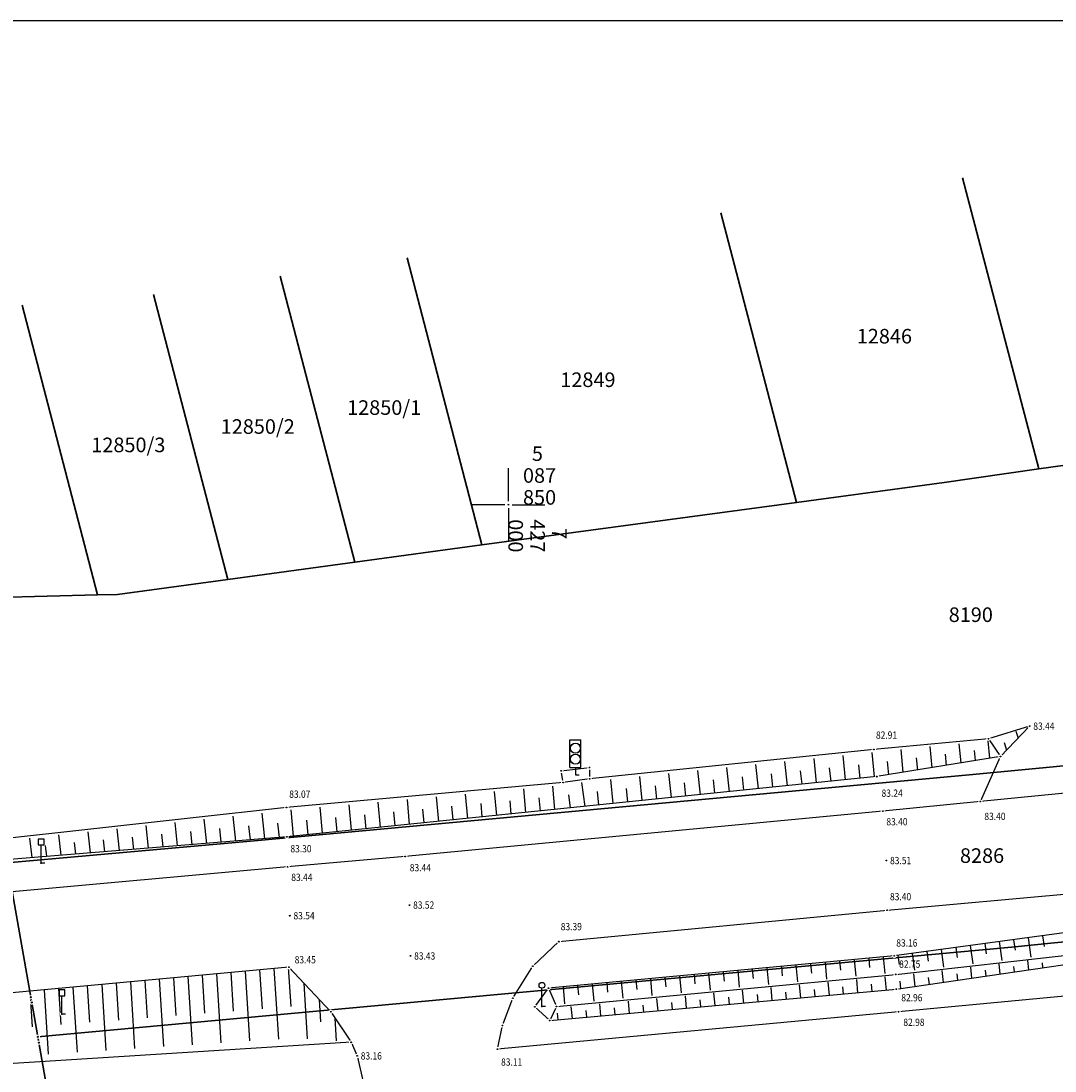
# Model space of a CAD drawing. Extents: x 7426461 to 7427146, y 5087507 to 5087883.
# Drawn here: x 7426967 to 7427037, y 5087811 to 5087883 of the extents above; entities that cross this region are included whole.
import ezdxf
from ezdxf.enums import TextEntityAlignment as Align

# ---------------------------------------------------------------- set-up
doc = ezdxf.new("R2010")
doc.units = 0
doc.header["$LTSCALE"] = 5
doc.header["$PDMODE"] = 32
doc.header["$PDSIZE"] = 0.05
for name, color, linetype in [('g_okvir i tablica_grid', 7, 'Continuous'), ('g_padne linije', 7, 'Continuous'), ('g_padne linije_skarpa', 7, 'Continuous'), ('g_put_asfalt', 7, 'Continuous'), ('g_put_poljski', 7, 'Continuous'), ('g_staze i betonski elementi', 7, 'Continuous'), ('g_topoznaci', 7, 'Continuous'), ('PTO_02DET_TACKE_', 7, 'Continuous'), ('Razmak do pikira', 7, 'Continuous')]:
    doc.layers.add(name, color=color, linetype=linetype)
doc.layers.add('g_okvir i tablica_model', color=251, linetype='Continuous', plot=False)
doc.layers.add('KAT_PARCELA', color=8, linetype='Continuous', lineweight=30)
doc.layers.add('POO_18KOTE_D_TAC', color=7, linetype='Continuous', true_color=0x992a00)
doc.styles.add('Courier New', font='cour.ttf')
doc.styles.add('Geodet', font='GEODET.SHX', dxfattribs={"height": 1.25})
doc.styles.add('Times New Roman_Italic', font='timesi.ttf', dxfattribs={"height": 2})

# ---------------------------------------------------------------- blocks, each defined once
blk = doc.blocks.new('TZ460A-3')
at = {"color": 0}
blk.add_lwpolyline([(0.5, 0), (0, 0), (0, 2.5)], dxfattribs=at)
blk.add_circle((0, 2.9), 0.4, dxfattribs=at)
blk = doc.blocks.new('TZ460A-4')
at = {"color": 0}
blk.add_lwpolyline([(0, 2.5), (0.4, 2.5), (0.4, 3.3), (-0.4, 3.3), (-0.4, 2.5)], close=True, dxfattribs=at)
blk.add_lwpolyline([(0.5, 0), (0, 0), (0, 2.5)], dxfattribs=at)
blk = doc.blocks.new('TZ460B')
at = {"color": 0}
for p, q in [((-0.75, 1), (-0.75, 4.8)), ((-0.75, 4.8), (0.75, 4.8)), ((0.75, 1), (0.75, 4.8)), ((-0.75, 1), (0.75, 1))]:
    blk.add_line(p, q, dxfattribs=at)
blk.add_lwpolyline([(0, 1), (0, 0), (0.5, 0)], dxfattribs=at)
for centre, radius in [((0, 3.65), 0.7), ((0, 3.65), 0.68), ((0, 2.15), 0.7), ((0, 2.15), 0.68)]:
    blk.add_circle(centre, radius, dxfattribs=at)

msp = doc.modelspace()

# ---------------------------------------------------------------- linework, layer by layer
at = {"layer": 'g_okvir i tablica_grid'}
for p, q in [((7427000, 5087850.25), (7427000, 5087852.5)), ((7426999.75, 5087850), (7426997.5, 5087850)), ((7427000.25, 5087850), (7427002.5, 5087850)), ((7427000, 5087849.75), (7427000, 5087847.5))]:
    msp.add_line(p, q, dxfattribs=at)
msp.add_circle((7427000, 5087850), 0.025, dxfattribs=at)
at = {"layer": 'g_padne linije'}
for p, q in [((7427035.73, 5087834.82), (7427032.91, 5087833.96)), ((7427032.91, 5087833.96), (7427025.05, 5087833.22)), ((7427032.91, 5087833.96), (7427033.73, 5087832.74)), ((7427025.05, 5087833.22), (7427005.57, 5087831.21)), ((7427033.73, 5087832.74), (7427025.26, 5087831.36)), ((7427025.26, 5087831.36), (7426984.81, 5087827.23)), ((7427003.75, 5087830.96), (7426984.79, 5087829.25)), ((7426984.79, 5087829.25), (7426959.74, 5087826.48)), ((7426984.81, 5087827.23), (7426959.87, 5087825.2)), ((7427055.7, 5087823.06), (7427026.45, 5087819.07)), ((7427026.55, 5087817.81), (7427056.07, 5087821.11)), ((7427026.59, 5087816.79), (7427056.07, 5087821.11)), ((7427026.45, 5087819.07), (7427002.75, 5087816.86)), ((7427003.3, 5087815.61), (7427026.55, 5087817.81)), ((7427001.81, 5087815.58), (7427002.75, 5087816.86)), ((7427002.75, 5087816.86), (7427003.3, 5087815.61)), ((7427002.83, 5087814.64), (7427026.59, 5087816.79)), ((7427002.83, 5087814.64), (7427001.81, 5087815.58)), ((7427003.3, 5087815.61), (7427002.83, 5087814.64)), ((7426989.22, 5087813.15), (7426960.61, 5087811.35))]:
    msp.add_line(p, q, dxfattribs=at)
at = {"layer": 'g_padne linije_skarpa'}
for p, q in [((7427034.789, 5087834.475), (7427034.936, 5087833.994)), ((7427028.888, 5087833.419), (7427029.024, 5087831.973)), ((7427030.879, 5087833.62), (7427031.004, 5087832.296)), ((7427032.87, 5087833.821), (7427032.983, 5087832.618)), ((7427033.979, 5087833.702), (7427034.142, 5087833.168)), ((7427022.918, 5087832.812), (7427023.09, 5087831.138)), ((7427024.908, 5087833.017), (7427025.081, 5087831.342)), ((7427026.897, 5087833.218), (7427027.045, 5087831.651)), ((7427029.941, 5087832.904), (7427030.014, 5087832.135)), ((7427031.927, 5087833.159), (7427031.993, 5087832.457)), ((7427014.956, 5087831.991), (7427015.128, 5087830.326)), ((7427016.947, 5087832.197), (7427017.119, 5087830.529)), ((7427018.937, 5087832.402), (7427019.109, 5087830.732)), ((7427020.927, 5087832.607), (7427021.1, 5087830.935)), ((7427021.999, 5087831.966), (7427022.095, 5087831.037)), ((7427023.99, 5087832.17), (7427024.086, 5087831.24)), ((7427025.97, 5087832.394), (7427026.055, 5087831.49)), ((7427027.956, 5087832.649), (7427028.034, 5087831.812)), ((7427008.985, 5087831.376), (7427009.156, 5087829.716)), ((7427010.975, 5087831.581), (7427011.147, 5087829.919)), ((7427012.966, 5087831.786), (7427013.138, 5087830.122)), ((7427016.028, 5087831.353), (7427016.123, 5087830.427)), ((7427018.018, 5087831.557), (7427018.114, 5087830.63)), ((7427020.009, 5087831.762), (7427020.105, 5087830.834)), ((7427001.025, 5087830.532), (7427001.172, 5087828.901)), ((7427003.018, 5087830.714), (7427003.163, 5087829.104)), ((7427005.013, 5087830.949), (7427005.237, 5087829.316)), ((7427006.995, 5087831.171), (7427007.166, 5087829.513)), ((7427008.066, 5087830.536), (7427008.161, 5087829.614)), ((7427010.056, 5087830.74), (7427010.152, 5087829.817)), ((7427012.047, 5087830.945), (7427012.142, 5087830.021)), ((7427014.037, 5087831.149), (7427014.133, 5087830.224)), ((7426993.055, 5087829.803), (7426993.209, 5087828.088)), ((7426995.047, 5087829.985), (7426995.2, 5087828.291)), ((7426997.04, 5087830.167), (7426997.191, 5087828.494)), ((7426999.032, 5087830.349), (7426999.181, 5087828.697)), ((7427002.086, 5087829.902), (7427002.167, 5087829.002)), ((7427004.119, 5087830.104), (7427004.241, 5087829.214)), ((7427006.076, 5087830.332), (7427006.171, 5087829.411)), ((7426985.084, 5087829.075), (7426985.246, 5087827.275)), ((7426987.077, 5087829.257), (7426987.237, 5087827.478)), ((7426989.069, 5087829.439), (7426989.228, 5087827.681)), ((7426991.062, 5087829.621), (7426991.219, 5087827.884)), ((7426994.119, 5087829.136), (7426994.205, 5087828.189)), ((7426996.111, 5087829.328), (7426996.195, 5087828.392)), ((7426998.103, 5087829.519), (7426998.186, 5087828.596)), ((7427000.095, 5087829.711), (7427000.177, 5087828.799)), ((7426979.119, 5087828.437), (7426979.303, 5087826.782)), ((7426981.109, 5087828.651), (7426981.298, 5087826.944)), ((7426983.098, 5087828.865), (7426983.293, 5087827.107)), ((7426986.152, 5087828.37), (7426986.242, 5087827.376)), ((7426988.144, 5087828.562), (7426988.233, 5087827.579)), ((7426990.136, 5087828.753), (7426990.223, 5087827.783)), ((7426992.127, 5087828.945), (7426992.214, 5087827.986)), ((7426973.151, 5087827.794), (7426973.317, 5087826.295)), ((7426975.141, 5087828.008), (7426975.312, 5087826.457)), ((7426977.13, 5087828.223), (7426977.307, 5087826.619)), ((7426980.197, 5087827.797), (7426980.3, 5087826.863)), ((7426982.189, 5087827.988), (7426982.295, 5087827.025)), ((7426984.181, 5087828.179), (7426984.29, 5087827.188)), ((7426967.183, 5087827.152), (7426967.332, 5087825.807)), ((7426969.172, 5087827.366), (7426969.327, 5087825.97)), ((7426971.162, 5087827.58), (7426971.322, 5087826.132)), ((7426972.229, 5087827.032), (7426972.319, 5087826.213)), ((7426974.221, 5087827.223), (7426974.315, 5087826.376)), ((7426976.213, 5087827.414), (7426976.31, 5087826.538)), ((7426978.205, 5087827.606), (7426978.305, 5087826.701)), ((7426968.245, 5087826.65), (7426968.329, 5087825.889)), ((7426970.237, 5087826.841), (7426970.324, 5087826.051)), ((7427036.619, 5087820.457), (7427036.721, 5087819.708)), ((7427031.655, 5087819.78), (7427031.825, 5087818.54)), ((7427032.648, 5087819.915), (7427032.744, 5087819.214)), ((7427033.641, 5087820.051), (7427033.816, 5087818.767)), ((7427034.634, 5087820.186), (7427034.733, 5087819.461)), ((7427035.626, 5087820.322), (7427035.807, 5087818.995)), ((7427026.692, 5087819.103), (7427026.777, 5087818.474)), ((7427027.684, 5087819.238), (7427027.842, 5087818.085)), ((7427028.677, 5087819.374), (7427028.766, 5087818.721)), ((7427029.67, 5087819.509), (7427029.833, 5087818.312)), ((7427030.663, 5087819.645), (7427030.755, 5087818.968)), ((7426985.107, 5087815.6), (7426984.937, 5087818.298)), ((7427018.712, 5087818.348), (7427018.771, 5087817.714)), ((7427019.709, 5087818.441), (7427019.816, 5087817.301)), ((7427020.707, 5087818.534), (7427020.766, 5087817.901)), ((7427021.705, 5087818.628), (7427021.811, 5087817.489)), ((7427022.702, 5087818.721), (7427022.761, 5087818.089)), ((7427023.7, 5087818.814), (7427023.806, 5087817.678)), ((7427024.698, 5087818.907), (7427024.756, 5087818.276)), ((7427025.695, 5087819), (7427025.801, 5087817.866)), ((7427031.668, 5087818.298), (7427031.752, 5087817.546)), ((7427033.62, 5087818.523), (7427033.697, 5087817.831)), ((7427034.629, 5087818.341), (7427034.67, 5087817.974)), ((7427035.572, 5087818.748), (7427035.643, 5087818.117)), ((7427036.578, 5087818.593), (7427036.615, 5087818.259)), ((7426977.228, 5087814.986), (7426977.065, 5087817.567)), ((7426978.343, 5087812.987), (7426978.049, 5087817.659)), ((7426979.198, 5087815.14), (7426979.033, 5087817.75)), ((7426980.315, 5087813.117), (7426980.017, 5087817.841)), ((7426981.167, 5087815.293), (7426981.001, 5087817.933)), ((7426982.286, 5087813.247), (7426981.985, 5087818.024)), ((7426983.137, 5087815.447), (7426982.969, 5087818.115)), ((7426984.257, 5087813.377), (7426983.953, 5087818.207)), ((7427010.731, 5087817.604), (7427010.791, 5087816.964)), ((7427011.729, 5087817.697), (7427011.836, 5087816.547)), ((7427012.726, 5087817.79), (7427012.786, 5087817.152)), ((7427013.724, 5087817.883), (7427013.831, 5087816.735)), ((7427014.721, 5087817.976), (7427014.781, 5087817.339)), ((7427015.719, 5087818.069), (7427015.826, 5087816.924)), ((7427016.717, 5087818.162), (7427016.776, 5087817.527)), ((7427017.714, 5087818.255), (7427017.821, 5087817.112)), ((7427025.808, 5087817.638), (7427025.894, 5087816.727)), ((7427027.763, 5087817.848), (7427027.861, 5087816.976)), ((7427028.781, 5087817.586), (7427028.833, 5087817.119)), ((7427029.715, 5087818.073), (7427029.806, 5087817.261)), ((7427030.73, 5087817.838), (7427030.779, 5087817.404)), ((7427032.68, 5087818.09), (7427032.724, 5087817.689)), ((7426970.458, 5087812.467), (7426970.177, 5087816.928)), ((7426971.318, 5087814.526), (7426971.161, 5087817.019)), ((7426972.429, 5087812.597), (7426972.145, 5087817.11)), ((7426973.288, 5087814.68), (7426973.129, 5087817.202)), ((7426974.401, 5087812.727), (7426974.113, 5087817.293)), ((7426975.258, 5087814.833), (7426975.097, 5087817.385)), ((7426976.372, 5087812.857), (7426976.081, 5087817.476)), ((7426986.236, 5087813.388), (7426985.996, 5087817.203)), ((7427003.748, 5087816.953), (7427003.856, 5087815.793)), ((7427004.745, 5087817.046), (7427004.805, 5087816.402)), ((7427005.743, 5087817.139), (7427005.851, 5087815.981)), ((7427006.74, 5087817.232), (7427006.8, 5087816.589)), ((7427007.738, 5087817.325), (7427007.846, 5087816.17)), ((7427008.736, 5087817.418), (7427008.795, 5087816.777)), ((7427009.733, 5087817.511), (7427009.841, 5087816.358)), ((7427017.982, 5087816.9), (7427018.065, 5087816.019)), ((7427019.938, 5087817.085), (7427020.023, 5087816.196)), ((7427021.895, 5087817.269), (7427021.98, 5087816.373)), ((7427022.911, 5087816.961), (7427022.958, 5087816.461)), ((7427023.851, 5087817.453), (7427023.937, 5087816.55)), ((7427024.868, 5087817.142), (7427024.915, 5087816.638)), ((7427026.832, 5087817.334), (7427026.888, 5087816.834)), ((7426967.379, 5087814.22), (7426967.226, 5087816.654)), ((7426968.487, 5087812.337), (7426968.21, 5087816.745)), ((7426969.348, 5087814.373), (7426969.194, 5087816.836)), ((7427010.156, 5087816.163), (7427010.237, 5087815.31)), ((7427012.113, 5087816.347), (7427012.194, 5087815.487)), ((7427014.069, 5087816.532), (7427014.151, 5087815.664)), ((7427015.084, 5087816.237), (7427015.13, 5087815.753)), ((7427016.026, 5087816.716), (7427016.108, 5087815.842)), ((7427017.041, 5087816.418), (7427017.087, 5087815.93)), ((7427018.997, 5087816.599), (7427019.044, 5087816.107)), ((7427020.954, 5087816.78), (7427021.001, 5087816.284)), ((7426987.152, 5087814.553), (7426987.056, 5087816.08)), ((7427004.287, 5087815.61), (7427004.366, 5087814.779)), ((7427006.243, 5087815.795), (7427006.323, 5087814.956)), ((7427007.257, 5087815.512), (7427007.301, 5087815.045)), ((7427008.2, 5087815.979), (7427008.28, 5087815.133)), ((7427009.214, 5087815.694), (7427009.258, 5087815.222)), ((7427011.17, 5087815.875), (7427011.216, 5087815.399)), ((7427013.127, 5087816.056), (7427013.173, 5087815.576)), ((7426988.223, 5087813.261), (7426988.125, 5087814.816)), ((7427003.344, 5087815.15), (7427003.387, 5087814.69)), ((7427005.3, 5087815.331), (7427005.344, 5087814.867))]:
    msp.add_line(p, q, dxfattribs=at)
at = {"layer": 'g_put_asfalt'}
for p, q in [((7427046.84, 5087831.08), (7427032.35, 5087829.65)), ((7427032.35, 5087829.65), (7427025.66, 5087829)), ((7427025.66, 5087829), (7426992.93, 5087825.89)), ((7426992.93, 5087825.89), (7426984.87, 5087825.17)), ((7426984.87, 5087825.17), (7426960.15, 5087822.93)), ((7427025.96, 5087822.2), (7427055.98, 5087824.95)), ((7427003.46, 5087820.05), (7427025.96, 5087822.2)), ((7427001.68, 5087818.37), (7427003.46, 5087820.05)), ((7426984.96, 5087818.3), (7426960.29, 5087816.01)), ((7426984.96, 5087818.3), (7426987.84, 5087815.25)), ((7427000.3, 5087816.17), (7427001.68, 5087818.37)), ((7427056.57, 5087818.04), (7427026.75, 5087815.25)), ((7426999.59, 5087814.31), (7427000.3, 5087816.17)), ((7426987.84, 5087815.25), (7426989.22, 5087813.15)), ((7427026.75, 5087815.25), (7426999.25, 5087812.68)), ((7426999.25, 5087812.68), (7426999.59, 5087814.31)), ((7426989.22, 5087813.15), (7426989.63, 5087812.22)), ((7426989.63, 5087812.22), (7426990.62, 5087808.05))]:
    msp.add_line(p, q, dxfattribs=at)
at = {"layer": 'g_put_poljski'}
for p, q in [((7427033.73, 5087832.74), (7427035.73, 5087834.82)), ((7427032.35, 5087829.65), (7427033.73, 5087832.74))]:
    msp.add_line(p, q, dxfattribs=at)
at = {"layer": 'g_staze i betonski elementi'}
for p, q in [((7427003.62, 5087831.76), (7427005.55, 5087831.98)), ((7427005.55, 5087831.98), (7427005.57, 5087831.21)), ((7427003.75, 5087830.96), (7427003.62, 5087831.76)), ((7427005.57, 5087831.21), (7427003.75, 5087830.96))]:
    msp.add_line(p, q, dxfattribs=at)
at = {"layer": 'KAT_PARCELA'}
for p, q in [((7427036.355, 5087852.451), (7427031.116, 5087872.396)), ((7427019.754, 5087850.16), (7427014.57, 5087870.013)), ((7426998.191, 5087847.237), (7426993.052, 5087866.914)), ((7426989.486, 5087846.057), (7426984.366, 5087865.663)), ((7426980.769, 5087844.875), (7426975.667, 5087864.41)), ((7426966.669, 5087863.685), (7426971.837, 5087843.814)), ((7427052.731, 5087854.772), (7427036.355, 5087852.451)), ((7427036.355, 5087852.451), (7427029.86, 5087851.53)), ((7427029.86, 5087851.53), (7427019.754, 5087850.16)), ((7427019.754, 5087850.16), (7426998.191, 5087847.237)), ((7426998.191, 5087847.237), (7426989.486, 5087846.057)), ((7426989.486, 5087846.057), (7426980.769, 5087844.875)), ((7426980.769, 5087844.875), (7426973.21, 5087843.85)), ((7426971.837, 5087843.814), (7426963.02, 5087843.583)), ((7426973.21, 5087843.85), (7426971.837, 5087843.814)), ((7427031.83, 5087831.51), (7427037.35, 5087832.04)), ((7427037.35, 5087832.04), (7427041.98, 5087832.47)), ((7426982.58, 5087826.97), (7427031.83, 5087831.51)), ((7426965.65, 5087825.46), (7426982.58, 5087826.97)), ((7427034.48, 5087819.67), (7427037.4, 5087819.96)), ((7427037.4, 5087819.96), (7427041.7, 5087820.4)), ((7426967.75, 5087813.53), (7427034.48, 5087819.67))]:
    msp.add_line(p, q, dxfattribs=at)
at = {"layer": 'KAT_PARCELA', "linetype": 'Continuous', "lineweight": 30}
for points in [[(7426965.65, 5087825.46), (7426967.27, 5087816.24)], [(7426967.27, 5087816.24), (7426967.34, 5087815.88)], [(7426967.34, 5087815.88), (7426967.75, 5087813.53)], [(7426967.75, 5087813.53), (7426967.82, 5087813.13)], [(7426967.82, 5087813.13), (7426971.3, 5087793.28)]]:
    msp.add_lwpolyline(points, dxfattribs=at)

# ---------------------------------------------------------------- block references
at = {"layer": 'g_topoznaci', "xscale": 0.5, "yscale": 0.5, "zscale": 0.5}
msp.add_blockref('TZ460B', (7427004.595, 5087831.485), dxfattribs=at)

# ---------------------------------------------------------------- texts
at = {"layer": 'g_okvir i tablica_grid', "style": 'Courier New'}
for s, p in [('  5', (7427001, 5087853)), ('087', (7427001, 5087851.5)), ('850', (7427001, 5087850))]:
    msp.add_text(s, height=1, dxfattribs=at).set_placement(p)
for s, p in [('000', (7427000, 5087849)), ('427', (7427001.5, 5087849)), ('  7', (7427003, 5087849))]:
    msp.add_text(s, height=1, rotation=270, dxfattribs=at).set_placement(p)
at = {"layer": 'KAT_PARCELA', "lineweight": -3, "style": 'Times New Roman_Italic'}
for s, p in [('12846', (7427023.879, 5087861.048)), ('12849', (7427003.559, 5087858.064)), ('12850/1', (7426988.944, 5087856.156)), ('12850/2', (7426980.281, 5087854.856)), ('12850/3', (7426971.411, 5087853.597)), ('8190', (7427030.182, 5087841.96)), ('8286', (7427030.952, 5087825.448))]:
    msp.add_text(s, height=1, dxfattribs=at).set_placement(p)
at = {"layer": 'POO_18KOTE_D_TAC', "style": 'Geodet', "width": 0.85}
for s, p in [('83.44', (7427035.98, 5087834.82)), ('82.91', (7427025.196, 5087834.208)), ('83.07', (7426984.979, 5087830.16)), ('83.24', (7427025.578, 5087830.229)), ('83.40', (7427025.91, 5087828.272)), ('83.40', (7427032.626, 5087828.636)), ('83.30', (7426985.06, 5087826.421)), ('83.51', (7427026.16, 5087825.61)), ('83.44', (7426993.241, 5087825.121)), ('83.44', (7426985.12, 5087824.462)), ('83.40', (7427026.158, 5087823.136)), ('83.52', (7426993.47, 5087822.56)), ('83.54', (7426985.27, 5087821.83)), ('83.39', (7427003.589, 5087821.082)), ('83.16', (7427026.589, 5087819.962)), ('83.45', (7426985.352, 5087818.81)), ('83.43', (7426993.54, 5087819.07)), ('82.75', (7427026.787, 5087818.513)), ('82.96', (7427026.933, 5087816.214)), ('82.98', (7427027.074, 5087814.525)), ('83.16', (7426989.88, 5087812.22)), ('83.11', (7426999.5, 5087811.802))]:
    msp.add_text(s, height=0.5, dxfattribs=at).set_placement(p, align=Align.MIDDLE_LEFT)

# ---------------------------------------------------------------- next in the draw order: wipeouts: each hides what was drawn before it
for points in [[(7427035.673, 5087834.959), (7427035.591, 5087834.877), (7427035.591, 5087834.763), (7427035.673, 5087834.681), (7427035.787, 5087834.681), (7427035.869, 5087834.763), (7427035.869, 5087834.877), (7427035.787, 5087834.959)], [(7427032.853, 5087834.099), (7427032.771, 5087834.017), (7427032.771, 5087833.903), (7427032.853, 5087833.821), (7427032.967, 5087833.821), (7427033.049, 5087833.903), (7427033.049, 5087834.017), (7427032.967, 5087834.099)], [(7427024.993, 5087833.359), (7427024.911, 5087833.277), (7427024.911, 5087833.163), (7427024.993, 5087833.081), (7427025.107, 5087833.081), (7427025.189, 5087833.163), (7427025.189, 5087833.277), (7427025.107, 5087833.359)], [(7427033.673, 5087832.879), (7427033.591, 5087832.797), (7427033.591, 5087832.683), (7427033.673, 5087832.601), (7427033.787, 5087832.601), (7427033.869, 5087832.683), (7427033.869, 5087832.797), (7427033.787, 5087832.879)], [(7427005.493, 5087832.119), (7427005.411, 5087832.037), (7427005.411, 5087831.923), (7427005.493, 5087831.841), (7427005.607, 5087831.841), (7427005.689, 5087831.923), (7427005.689, 5087832.037), (7427005.607, 5087832.119)], [(7427003.563, 5087831.899), (7427003.481, 5087831.817), (7427003.481, 5087831.703), (7427003.563, 5087831.621), (7427003.677, 5087831.621), (7427003.759, 5087831.703), (7427003.759, 5087831.817), (7427003.677, 5087831.899)], [(7427005.513, 5087831.349), (7427005.431, 5087831.267), (7427005.431, 5087831.153), (7427005.513, 5087831.071), (7427005.627, 5087831.071), (7427005.709, 5087831.153), (7427005.709, 5087831.267), (7427005.627, 5087831.349)], [(7427025.203, 5087831.499), (7427025.121, 5087831.417), (7427025.121, 5087831.303), (7427025.203, 5087831.221), (7427025.317, 5087831.221), (7427025.399, 5087831.303), (7427025.399, 5087831.417), (7427025.317, 5087831.499)], [(7427003.693, 5087831.099), (7427003.611, 5087831.017), (7427003.611, 5087830.903), (7427003.693, 5087830.821), (7427003.807, 5087830.821), (7427003.889, 5087830.903), (7427003.889, 5087831.017), (7427003.807, 5087831.099)], [(7426984.733, 5087829.389), (7426984.651, 5087829.307), (7426984.651, 5087829.193), (7426984.733, 5087829.111), (7426984.847, 5087829.111), (7426984.929, 5087829.193), (7426984.929, 5087829.307), (7426984.847, 5087829.389)], [(7427025.603, 5087829.139), (7427025.521, 5087829.057), (7427025.521, 5087828.943), (7427025.603, 5087828.861), (7427025.717, 5087828.861), (7427025.799, 5087828.943), (7427025.799, 5087829.057), (7427025.717, 5087829.139)], [(7427032.293, 5087829.789), (7427032.211, 5087829.707), (7427032.211, 5087829.593), (7427032.293, 5087829.511), (7427032.407, 5087829.511), (7427032.489, 5087829.593), (7427032.489, 5087829.707), (7427032.407, 5087829.789)], [(7426984.753, 5087827.369), (7426984.671, 5087827.287), (7426984.671, 5087827.173), (7426984.753, 5087827.091), (7426984.867, 5087827.091), (7426984.949, 5087827.173), (7426984.949, 5087827.287), (7426984.867, 5087827.369)], [(7426967.923, 5087825.569), (7426967.841, 5087825.487), (7426967.841, 5087825.373), (7426967.923, 5087825.291), (7426968.037, 5087825.291), (7426968.119, 5087825.373), (7426968.119, 5087825.487), (7426968.037, 5087825.569)], [(7426992.873, 5087826.029), (7426992.791, 5087825.947), (7426992.791, 5087825.833), (7426992.873, 5087825.751), (7426992.987, 5087825.751), (7426993.069, 5087825.833), (7426993.069, 5087825.947), (7426992.987, 5087826.029)], [(7427025.853, 5087825.749), (7427025.771, 5087825.667), (7427025.771, 5087825.553), (7427025.853, 5087825.471), (7427025.967, 5087825.471), (7427026.049, 5087825.553), (7427026.049, 5087825.667), (7427025.967, 5087825.749)], [(7426984.813, 5087825.309), (7426984.731, 5087825.227), (7426984.731, 5087825.113), (7426984.813, 5087825.031), (7426984.927, 5087825.031), (7426985.009, 5087825.113), (7426985.009, 5087825.227), (7426984.927, 5087825.309)], [(7426993.163, 5087822.699), (7426993.081, 5087822.617), (7426993.081, 5087822.503), (7426993.163, 5087822.421), (7426993.277, 5087822.421), (7426993.359, 5087822.503), (7426993.359, 5087822.617), (7426993.277, 5087822.699)], [(7426984.963, 5087821.969), (7426984.881, 5087821.887), (7426984.881, 5087821.773), (7426984.963, 5087821.691), (7426985.077, 5087821.691), (7426985.159, 5087821.773), (7426985.159, 5087821.887), (7426985.077, 5087821.969)], [(7427025.903, 5087822.339), (7427025.821, 5087822.257), (7427025.821, 5087822.143), (7427025.903, 5087822.061), (7427026.017, 5087822.061), (7427026.099, 5087822.143), (7427026.099, 5087822.257), (7427026.017, 5087822.339)], [(7427003.403, 5087820.189), (7427003.321, 5087820.107), (7427003.321, 5087819.993), (7427003.403, 5087819.911), (7427003.517, 5087819.911), (7427003.599, 5087819.993), (7427003.599, 5087820.107), (7427003.517, 5087820.189)], [(7426993.233, 5087819.209), (7426993.151, 5087819.127), (7426993.151, 5087819.013), (7426993.233, 5087818.931), (7426993.347, 5087818.931), (7426993.429, 5087819.013), (7426993.429, 5087819.127), (7426993.347, 5087819.209)], [(7427026.393, 5087819.209), (7427026.311, 5087819.127), (7427026.311, 5087819.013), (7427026.393, 5087818.931), (7427026.507, 5087818.931), (7427026.589, 5087819.013), (7427026.589, 5087819.127), (7427026.507, 5087819.209)], [(7426984.903, 5087818.439), (7426984.821, 5087818.357), (7426984.821, 5087818.243), (7426984.903, 5087818.161), (7426985.017, 5087818.161), (7426985.099, 5087818.243), (7426985.099, 5087818.357), (7426985.017, 5087818.439)], [(7427001.623, 5087818.509), (7427001.541, 5087818.427), (7427001.541, 5087818.313), (7427001.623, 5087818.231), (7427001.737, 5087818.231), (7427001.819, 5087818.313), (7427001.819, 5087818.427), (7427001.737, 5087818.509)], [(7427026.493, 5087817.949), (7427026.411, 5087817.867), (7427026.411, 5087817.753), (7427026.493, 5087817.671), (7427026.607, 5087817.671), (7427026.689, 5087817.753), (7427026.689, 5087817.867), (7427026.607, 5087817.949)], [(7427002.693, 5087816.999), (7427002.611, 5087816.917), (7427002.611, 5087816.803), (7427002.693, 5087816.721), (7427002.807, 5087816.721), (7427002.889, 5087816.803), (7427002.889, 5087816.917), (7427002.807, 5087816.999)], [(7427026.533, 5087816.929), (7427026.451, 5087816.847), (7427026.451, 5087816.733), (7427026.533, 5087816.651), (7427026.647, 5087816.651), (7427026.729, 5087816.733), (7427026.729, 5087816.847), (7427026.647, 5087816.929)], [(7426967.213, 5087816.379), (7426967.131, 5087816.297), (7426967.131, 5087816.183), (7426967.213, 5087816.101), (7426967.327, 5087816.101), (7426967.409, 5087816.183), (7426967.409, 5087816.297), (7426967.327, 5087816.379)], [(7427000.243, 5087816.309), (7427000.161, 5087816.227), (7427000.161, 5087816.113), (7427000.243, 5087816.031), (7427000.357, 5087816.031), (7427000.439, 5087816.113), (7427000.439, 5087816.227), (7427000.357, 5087816.309)], [(7427002.243, 5087815.749), (7427002.161, 5087815.667), (7427002.161, 5087815.553), (7427002.243, 5087815.471), (7427002.357, 5087815.471), (7427002.439, 5087815.553), (7427002.439, 5087815.667), (7427002.357, 5087815.749)], [(7427003.243, 5087815.749), (7427003.161, 5087815.667), (7427003.161, 5087815.553), (7427003.243, 5087815.471), (7427003.357, 5087815.471), (7427003.439, 5087815.553), (7427003.439, 5087815.667), (7427003.357, 5087815.749)], [(7426969.343, 5087815.229), (7426969.261, 5087815.147), (7426969.261, 5087815.033), (7426969.343, 5087814.951), (7426969.457, 5087814.951), (7426969.539, 5087815.033), (7426969.539, 5087815.147), (7426969.457, 5087815.229)], [(7426987.783, 5087815.389), (7426987.701, 5087815.307), (7426987.701, 5087815.193), (7426987.783, 5087815.111), (7426987.897, 5087815.111), (7426987.979, 5087815.193), (7426987.979, 5087815.307), (7426987.897, 5087815.389)], [(7427002.773, 5087814.779), (7427002.691, 5087814.697), (7427002.691, 5087814.583), (7427002.773, 5087814.501), (7427002.887, 5087814.501), (7427002.969, 5087814.583), (7427002.969, 5087814.697), (7427002.887, 5087814.779)], [(7427026.693, 5087815.389), (7427026.611, 5087815.307), (7427026.611, 5087815.193), (7427026.693, 5087815.111), (7427026.807, 5087815.111), (7427026.889, 5087815.193), (7427026.889, 5087815.307), (7427026.807, 5087815.389)], [(7426999.533, 5087814.449), (7426999.451, 5087814.367), (7426999.451, 5087814.253), (7426999.533, 5087814.171), (7426999.647, 5087814.171), (7426999.729, 5087814.253), (7426999.729, 5087814.367), (7426999.647, 5087814.449)], [(7426967.693, 5087813.669), (7426967.611, 5087813.587), (7426967.611, 5087813.473), (7426967.693, 5087813.391), (7426967.807, 5087813.391), (7426967.889, 5087813.473), (7426967.889, 5087813.587), (7426967.807, 5087813.669)], [(7426989.163, 5087813.289), (7426989.081, 5087813.207), (7426989.081, 5087813.093), (7426989.163, 5087813.011), (7426989.277, 5087813.011), (7426989.359, 5087813.093), (7426989.359, 5087813.207), (7426989.277, 5087813.289)], [(7426999.193, 5087812.819), (7426999.111, 5087812.737), (7426999.111, 5087812.623), (7426999.193, 5087812.541), (7426999.307, 5087812.541), (7426999.389, 5087812.623), (7426999.389, 5087812.737), (7426999.307, 5087812.819)], [(7426989.573, 5087812.359), (7426989.491, 5087812.277), (7426989.491, 5087812.163), (7426989.573, 5087812.081), (7426989.687, 5087812.081), (7426989.769, 5087812.163), (7426989.769, 5087812.277), (7426989.687, 5087812.359)]]:
    msp.add_wipeout(points).dxf.layer = 'Razmak do pikira'

# ---------------------------------------------------------------- next in the draw order: linework, layer by layer
at = {"layer": 'PTO_02DET_TACKE_'}
for p in [(7427035.73, 5087834.82), (7427032.91, 5087833.96), (7427025.05, 5087833.22), (7427033.73, 5087832.74), (7427005.55, 5087831.98), (7427003.62, 5087831.76), (7427005.57, 5087831.21), (7427025.26, 5087831.36), (7427003.75, 5087830.96), (7426984.79, 5087829.25), (7427032.35, 5087829.65), (7427025.66, 5087829), (7426984.81, 5087827.23), (7426992.93, 5087825.89), (7427025.91, 5087825.61), (7426967.98, 5087825.43), (7426984.87, 5087825.17), (7426993.22, 5087822.56), (7427025.96, 5087822.2), (7426985.02, 5087821.83), (7427003.46, 5087820.05), (7426993.29, 5087819.07), (7427026.45, 5087819.07), (7426984.96, 5087818.3), (7427001.68, 5087818.37), (7427026.55, 5087817.81), (7427002.75, 5087816.86), (7427000.3, 5087816.17), (7427026.59, 5087816.79), (7427003.3, 5087815.61), (7426969.4, 5087815.09), (7426987.84, 5087815.25), (7427026.75, 5087815.25), (7426999.59, 5087814.31), (7427002.83, 5087814.64), (7426989.22, 5087813.15), (7426999.25, 5087812.68), (7426989.63, 5087812.22)]:
    msp.add_point(p, dxfattribs=at)

# ---------------------------------------------------------------- next in the draw order: block references
at = {"layer": 'g_topoznaci', "xscale": 0.5, "yscale": 0.5, "zscale": 0.5}
for p in [(7426967.98, 5087825.43), (7426969.4, 5087815.09)]:
    msp.add_blockref('TZ460A-4', p, dxfattribs=at)

# ---------------------------------------------------------------- next in the draw order: wipeouts: each hides what was drawn before it
for points in [[(7426967.283, 5087816.019), (7426967.201, 5087815.937), (7426967.201, 5087815.823), (7426967.283, 5087815.741), (7426967.397, 5087815.741), (7426967.479, 5087815.823), (7426967.479, 5087815.937), (7426967.397, 5087816.019)], [(7427001.753, 5087815.719), (7427001.671, 5087815.637), (7427001.671, 5087815.523), (7427001.753, 5087815.441), (7427001.867, 5087815.441), (7427001.949, 5087815.523), (7427001.949, 5087815.637), (7427001.867, 5087815.719)], [(7426967.763, 5087813.269), (7426967.681, 5087813.187), (7426967.681, 5087813.073), (7426967.763, 5087812.991), (7426967.877, 5087812.991), (7426967.959, 5087813.073), (7426967.959, 5087813.187), (7426967.877, 5087813.269)]]:
    msp.add_wipeout(points).dxf.layer = 'Razmak do pikira'

# ---------------------------------------------------------------- next in the draw order: linework, layer by layer
at = {"layer": 'g_okvir i tablica_model'}
msp.add_lwpolyline([(7426753.091, 5087679.151), (7427145.591, 5087679.151), (7427145.591, 5087883.151), (7426753.091, 5087883.151)], close=True, dxfattribs=at)
at = {"layer": 'KAT_PARCELA'}
for p in [(7426967.27, 5087816.24), (7426967.34, 5087815.88), (7426967.75, 5087813.53), (7426967.82, 5087813.13)]:
    msp.add_point(p, dxfattribs=at)
at = {"layer": 'PTO_02DET_TACKE_'}
for p in [(7427001.81, 5087815.58), (7427002.3, 5087815.61)]:
    msp.add_point(p, dxfattribs=at)

# ---------------------------------------------------------------- next in the draw order: block references
at = {"layer": 'g_topoznaci', "xscale": 0.5, "yscale": 0.5, "zscale": 0.5}
msp.add_blockref('TZ460A-3', (7427002.3, 5087815.61), dxfattribs=at)

doc.saveas('drawing.dxf')
